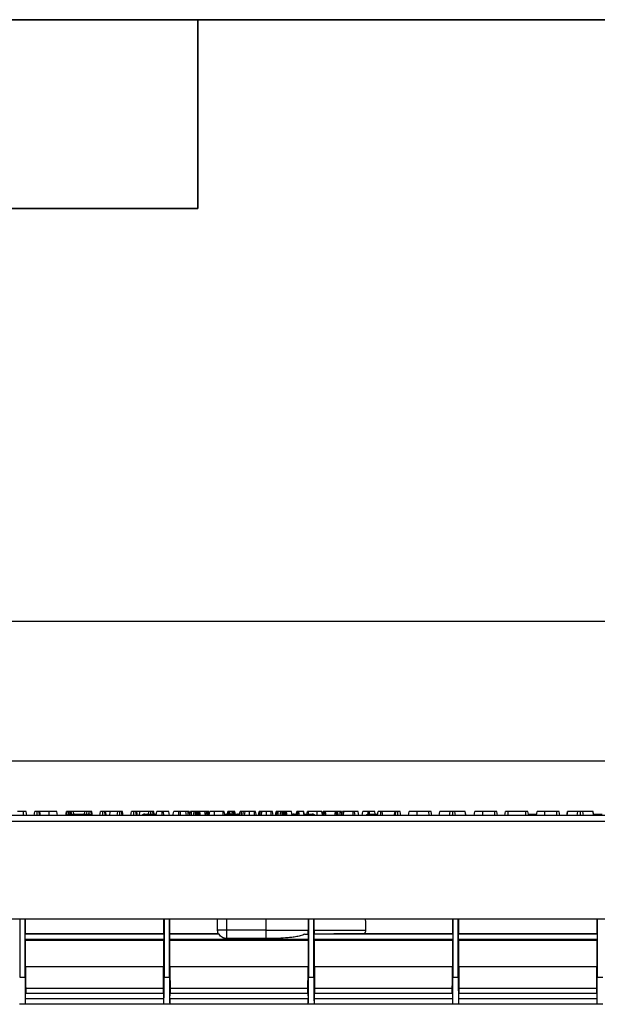
# Model space of a CAD drawing. Units: millimetres. Extents: x 40 to 2075, y 5 to 1455.
# Drawn here: x 384 to 598, y 1090 to 1455 of the extents above; entities that cross this region are included whole.
import ezdxf

# ---------------------------------------------------------------- set-up
doc = ezdxf.new("R2010")
doc.units = ezdxf.units.MM
doc.header["$LTSCALE"] = 5
doc.linetypes.add('SLD-Сплошная', pattern=[0])
doc.layers.add('FORMAT', color=7, linetype='SLD-Сплошная')
doc.styles.add('SLDTEXTSTYLE0', font='calibrii.ttf')
doc.styles.add('SLDTEXTSTYLE3', font='calibri.ttf')
doc.dimstyles.new('SLDDIMSTYLE0', dxfattribs={"dimtxt": 18.520833, "dimasz": 17.5, "dimexe": 0, "dimexo": 0.0625, "dimgap": 4.630208, "dimtad": 2, "dimrnd": 1e-09, "dimzin": 12, "dimdsep": 46, "dimtxsty": 'SLDTEXTSTYLE0', "dimsah": 1, "dimcen": 0.09, "dimadec": 0, "dimazin": 3, "dimtfac": 1, "dimtdec": 3, "dimtofl": 0, "dimtmove": 0, "dimatfit": 3, "dimfxl": 1, "dimfrac": 2, "dimtolj": 1, "dimtzin": 12, "dimarcsym": 0})

# ---------------------------------------------------------------- blocks, each defined once
blk = doc.blocks.new('_D')
at = {"layer": 'FORMAT', "transparency": 16777216}
for p, q in [((210.18, 1104.09), (210.18, 1237.01)), ((1225.18, 1141.16), (1225.18, 1237.01)), ((1225.18, 1232.01), (210.18, 1232.01))]:
    blk.add_line(p, q, dxfattribs=at)
for points in [[(210.18, 1232.01), (227.68, 1229.31), (227.68, 1234.7)], [(1225.18, 1232.01), (1207.68, 1234.7), (1207.68, 1229.31)]]:
    blk.add_solid(points, dxfattribs=at)
at = {"layer": 'FORMAT', "transparency": 16777216, "insert": (664.51, 1256.7), "char_height": 18.521, "attachment_point": 1, "style": 'SLDTEXTSTYLE3'}
blk.add_mtext('1015', dxfattribs=at)
blk = doc.blocks.new('_D_1')
at = {"layer": 'FORMAT', "transparency": 16777216}
for p, q in [((225.18, 1141.16), (225.18, 1185.37)), ((1225.18, 1141.16), (1225.18, 1185.37)), ((225.18, 1180.37), (1225.18, 1180.37))]:
    blk.add_line(p, q, dxfattribs=at)
for points in [[(225.18, 1180.37), (242.68, 1177.68), (242.68, 1183.06)], [(1225.18, 1180.37), (1207.68, 1183.06), (1207.68, 1177.68)]]:
    blk.add_solid(points, dxfattribs=at)
at = {"layer": 'FORMAT', "transparency": 16777216, "insert": (664.51, 1205.06), "char_height": 18.521, "attachment_point": 1, "style": 'SLDTEXTSTYLE3'}
blk.add_mtext('1000', dxfattribs=at)

msp = doc.modelspace()

# ---------------------------------------------------------------- linework, layer by layer
at = {"color": 7, "linetype": 'SLD-Сплошная', "lineweight": 25}
for p, q in [((385.274, 1161.614), (383.08, 1161.614)), ((385.278, 1160.114), (385.274, 1161.614)), ((386.562, 1160.114), (386.296, 1161.614)), ((389.229, 1160.114), (389.494, 1161.614)), ((390.343, 1160.114), (390.345, 1161.614)), ((391.261, 1160.114), (391.081, 1161.614)), ((391.65, 1160.114), (391.385, 1161.614)), ((394.752, 1161.614), (391.385, 1161.614)), ((394.756, 1160.114), (394.752, 1161.614)), ((397.893, 1160.114), (397.629, 1161.614)), ((400.953, 1160.114), (401.219, 1161.614)), ((401.304, 1160.114), (401.485, 1161.614)), ((402.089, 1160.521), (402.079, 1161.614)), ((402.571, 1160.614), (409.297, 1160.614)), ((402.719, 1160.614), (402.62, 1161.614)), ((403.157, 1160.614), (402.993, 1161.614)), ((403.865, 1161.614), (402.993, 1161.614)), ((403.993, 1160.614), (403.865, 1161.614)), ((408.009, 1161.614), (403.865, 1161.614)), ((407.882, 1160.614), (408.009, 1161.614)), ((408.881, 1161.614), (408.009, 1161.614)), ((408.717, 1160.614), (408.881, 1161.614)), ((409.637, 1160.566), (409.641, 1161.614)), ((410.527, 1160.114), (410.348, 1161.614)), ((410.93, 1160.114), (410.664, 1161.614)), ((413.597, 1160.114), (413.861, 1161.614)), ((414.711, 1160.114), (414.713, 1161.614)), ((415.629, 1160.114), (415.449, 1161.614)), ((416.018, 1160.114), (415.753, 1161.614)), ((417.411, 1161.614), (415.753, 1161.614)), ((417.258, 1160.114), (417.411, 1161.614)), ((420.302, 1161.614), (417.411, 1161.614)), ((420.078, 1160.114), (420.302, 1161.614)), ((420.963, 1160.114), (420.968, 1161.614)), ((421.871, 1160.114), (421.689, 1161.614)), ((422.263, 1160.114), (421.996, 1161.614)), ((425.118, 1160.114), (425.383, 1161.614)), ((426.232, 1160.114), (426.234, 1161.614)), ((427.151, 1160.114), (426.97, 1161.614)), ((427.539, 1160.114), (427.275, 1161.614)), ((428.38, 1161.614), (427.275, 1161.614)), ((428.33, 1160.114), (428.38, 1161.614)), ((431.836, 1161.614), (428.38, 1161.614)), ((430.271, 1160.614), (434.601, 1160.614)), ((431.683, 1160.614), (431.836, 1161.614)), ((432.546, 1160.614), (432.548, 1161.614)), ((433.395, 1160.614), (433.27, 1161.614)), ((433.762, 1160.614), (433.583, 1161.614)), ((434.513, 1160.114), (434.777, 1161.614)), ((436.735, 1160.114), (436.739, 1161.614)), ((437.275, 1161.614), (436.739, 1161.614)), ((437.279, 1160.114), (437.275, 1161.614)), ((439.501, 1160.114), (439.237, 1161.614)), ((440.729, 1160.114), (440.994, 1161.614)), ((442.955, 1161.614), (442.789, 1161.614)), ((442.951, 1160.114), (442.955, 1161.614)), ((443.492, 1161.614), (442.955, 1161.614)), ((443.495, 1160.114), (443.492, 1161.614)), ((445.718, 1160.114), (445.453, 1161.614)), ((446.324, 1161.614), (445.628, 1161.614)), ((446.33, 1160.114), (446.324, 1161.614)), ((446.971, 1160.451), (446.765, 1161.614)), ((446.971, 1160.451), (446.765, 1161.614)), ((446.911, 1160.114), (447.176, 1161.614)), ((447.631, 1160.114), (447.639, 1161.614)), ((448.561, 1161.614), (447.639, 1161.614)), ((448.297, 1160.114), (448.561, 1161.614)), ((449.033, 1160.114), (449.034, 1161.614)), ((449.559, 1160.114), (449.366, 1161.614)), ((449.681, 1160.628), (449.507, 1161.614)), ((449.819, 1161.614), (449.507, 1161.614)), ((449.59, 1160.114), (449.856, 1161.614)), ((449.805, 1160.114), (449.995, 1161.614)), ((450.322, 1160.114), (450.32, 1161.614)), ((450.618, 1160.114), (450.493, 1161.614)), ((450.576, 1161.614), (450.493, 1161.614)), ((450.75, 1160.114), (450.576, 1161.614)), ((450.982, 1160.114), (450.728, 1161.614)), ((452.514, 1161.614), (450.728, 1161.614)), ((452.771, 1160.114), (452.514, 1161.614)), ((452.539, 1161.614), (452.514, 1161.614)), ((452.801, 1160.114), (452.539, 1161.614)), ((452.552, 1161.614), (452.539, 1161.614)), ((453.127, 1161.614), (452.552, 1161.614)), ((452.817, 1160.114), (452.552, 1161.614)), ((452.894, 1160.114), (453.127, 1161.614)), ((453.552, 1160.114), (453.555, 1161.614)), ((453.861, 1160.114), (453.714, 1161.614)), ((453.849, 1161.614), (453.714, 1161.614)), ((454.049, 1160.114), (453.849, 1161.614)), ((454.171, 1160.472), (453.969, 1161.614)), ((454.108, 1160.114), (454.372, 1161.614)), ((456.17, 1160.114), (456.173, 1161.614)), ((459.328, 1161.614), (456.173, 1161.614)), ((459.333, 1160.114), (459.328, 1161.614)), ((460.042, 1160.114), (459.777, 1161.614)), ((459.954, 1160.614), (464.697, 1160.614)), ((460.902, 1160.614), (461.079, 1161.614)), ((461.077, 1160.614), (461.21, 1161.614)), ((461.503, 1160.614), (461.503, 1161.614)), ((461.923, 1160.614), (461.79, 1161.614)), ((462.753, 1161.614), (461.79, 1161.614)), ((462.577, 1160.614), (462.753, 1161.614)), ((463.227, 1160.614), (463.226, 1161.614)), ((463.689, 1160.614), (463.564, 1161.614)), ((463.875, 1160.614), (463.699, 1161.614)), ((465.437, 1160.386), (465.654, 1161.614)), ((466.116, 1160.114), (466.119, 1161.614)), ((466.765, 1161.614), (466.119, 1161.614)), ((466.675, 1160.114), (466.94, 1161.614)), ((467.296, 1160.114), (467.501, 1161.614)), ((469.165, 1160.114), (469.169, 1161.614)), ((470.954, 1161.614), (469.169, 1161.614)), ((470.96, 1160.114), (470.954, 1161.614)), ((471.664, 1160.114), (471.399, 1161.614)), ((471.664, 1160.114), (471.399, 1161.614)), ((472.488, 1160.114), (472.753, 1161.614)), ((472.653, 1160.114), (472.867, 1161.614)), ((472.891, 1160.114), (473.156, 1161.614)), ((473.512, 1160.114), (473.718, 1161.614)), ((475.262, 1161.614), (474.983, 1161.614)), ((475.381, 1160.114), (475.386, 1161.614)), ((477.17, 1161.614), (475.386, 1161.614)), ((477.176, 1160.114), (477.17, 1161.614)), ((477.88, 1160.114), (477.615, 1161.614)), ((477.881, 1160.114), (477.615, 1161.614)), ((478.704, 1160.114), (478.969, 1161.614)), ((478.869, 1160.114), (479.083, 1161.614)), ((479.073, 1160.114), (479.338, 1161.614)), ((479.793, 1160.114), (479.801, 1161.614)), ((480.723, 1161.614), (479.801, 1161.614)), ((480.459, 1160.114), (480.723, 1161.614)), ((481.196, 1160.114), (481.196, 1161.614)), ((481.721, 1160.114), (481.528, 1161.614)), ((481.843, 1160.628), (481.669, 1161.614)), ((481.981, 1161.614), (481.669, 1161.614)), ((481.753, 1160.114), (482.018, 1161.614)), ((481.967, 1160.114), (482.157, 1161.614)), ((482.484, 1160.114), (482.482, 1161.614)), ((482.78, 1160.114), (482.655, 1161.614)), ((482.738, 1161.614), (482.655, 1161.614)), ((482.912, 1160.114), (482.738, 1161.614)), ((483.144, 1160.114), (482.89, 1161.614)), ((484.676, 1161.614), (482.89, 1161.614)), ((484.933, 1160.114), (484.676, 1161.614)), ((484.701, 1161.614), (484.676, 1161.614)), ((484.963, 1160.114), (484.701, 1161.614)), ((484.714, 1161.614), (484.701, 1161.614)), ((484.979, 1160.114), (484.714, 1161.614)), ((485.671, 1160.614), (486.493, 1160.614)), ((486.405, 1160.114), (486.669, 1161.614)), ((486.565, 1160.114), (486.775, 1161.614)), ((487.021, 1160.114), (487.024, 1161.614)), ((487.607, 1160.114), (487.413, 1161.614)), ((489.159, 1161.614), (487.413, 1161.614)), ((489.368, 1160.114), (489.159, 1161.614)), ((489.555, 1160.114), (489.29, 1161.614)), ((489.467, 1160.614), (492.397, 1160.614)), ((490.415, 1160.614), (490.591, 1161.614)), ((491.037, 1160.614), (491.041, 1161.614)), ((494.195, 1161.614), (491.041, 1161.614)), ((494.198, 1160.114), (494.195, 1161.614)), ((496.198, 1160.472), (495.996, 1161.614)), ((496.135, 1160.114), (496.399, 1161.614)), ((496.368, 1160.114), (496.541, 1161.614)), ((496.867, 1160.114), (496.872, 1161.614)), ((497.398, 1160.114), (497.204, 1161.614)), ((497.61, 1160.114), (497.345, 1161.614)), ((500.962, 1161.614), (497.345, 1161.614)), ((500.729, 1160.114), (500.962, 1161.614)), ((501.38, 1160.114), (501.384, 1161.614)), ((501.883, 1160.114), (501.678, 1161.614)), ((502.069, 1160.114), (501.805, 1161.614)), ((502.072, 1160.114), (501.807, 1161.614)), ((502.73, 1161.614), (501.807, 1161.614)), ((502.735, 1160.114), (502.73, 1161.614)), ((503.398, 1160.451), (503.192, 1161.614)), ((503.338, 1160.114), (503.603, 1161.614)), ((503.338, 1160.114), (503.603, 1161.614)), ((504.036, 1160.114), (504.045, 1161.614)), ((507.579, 1161.614), (504.045, 1161.614)), ((507.585, 1160.114), (507.579, 1161.614)), ((508.285, 1160.114), (508.021, 1161.614)), ((509.639, 1160.114), (509.375, 1161.614)), ((510.867, 1160.114), (511.131, 1161.614)), ((513.09, 1160.575), (513.093, 1161.614)), ((513.629, 1161.614), (513.093, 1161.614)), ((513.371, 1160.614), (516.607, 1160.614)), ((513.632, 1160.614), (513.629, 1161.614)), ((515.767, 1160.614), (515.591, 1161.614)), ((516.518, 1160.114), (516.785, 1161.614)), ((516.538, 1160.114), (516.803, 1161.614)), ((517.812, 1160.114), (517.811, 1161.614)), ((518.57, 1160.114), (518.379, 1161.614)), ((523.094, 1161.614), (518.379, 1161.614)), ((522.829, 1160.114), (523.094, 1161.614)), ((523.267, 1160.114), (523.434, 1161.614)), ((524.136, 1160.114), (524.134, 1161.614)), ((525.25, 1160.114), (524.986, 1161.614)), ((528.105, 1160.114), (528.372, 1161.614)), ((528.108, 1160.114), (528.372, 1161.614)), ((531.268, 1160.114), (531.272, 1161.614)), ((535.688, 1161.614), (531.272, 1161.614)), ((535.694, 1160.114), (535.688, 1161.614)), ((536.772, 1160.114), (536.507, 1161.614)), ((539.438, 1160.114), (539.705, 1161.614)), ((539.501, 1160.114), (539.758, 1161.614)), ((539.758, 1161.614), (539.705, 1161.614)), ((543.533, 1161.614), (539.758, 1161.614)), ((543.279, 1160.114), (543.533, 1161.614)), ((544.509, 1160.114), (544.508, 1161.614)), ((545.539, 1160.114), (545.289, 1161.614)), ((549.099, 1161.614), (545.289, 1161.614)), ((549.356, 1160.114), (549.099, 1161.614)), ((549.149, 1161.614), (549.099, 1161.614)), ((549.415, 1160.114), (549.149, 1161.614)), ((552.475, 1160.114), (552.74, 1161.614)), ((555.636, 1160.114), (555.64, 1161.614)), ((560.056, 1161.614), (555.64, 1161.614)), ((560.061, 1160.114), (560.056, 1161.614)), ((561.139, 1160.114), (560.875, 1161.614)), ((563.807, 1160.114), (564.072, 1161.614)), ((565.092, 1160.114), (565.098, 1161.614)), ((571.56, 1161.614), (565.098, 1161.614)), ((571.567, 1160.114), (571.56, 1161.614)), ((572.661, 1160.114), (572.396, 1161.614)), ((572.573, 1160.614), (575.497, 1160.614)), ((575.604, 1160.611), (575.497, 1160.614)), ((575.516, 1160.114), (575.783, 1161.614)), ((575.518, 1160.114), (575.783, 1161.614)), ((578.679, 1160.114), (578.683, 1161.614)), ((583.099, 1161.614), (578.683, 1161.614)), ((583.105, 1160.114), (583.099, 1161.614)), ((584.183, 1160.114), (583.918, 1161.614)), ((586.849, 1160.114), (587.115, 1161.614)), ((586.912, 1160.114), (587.169, 1161.614)), ((587.169, 1161.614), (587.115, 1161.614)), ((590.943, 1161.614), (587.169, 1161.614)), ((590.69, 1160.114), (590.943, 1161.614)), ((591.92, 1160.114), (591.919, 1161.614)), ((592.95, 1160.114), (592.699, 1161.614)), ((596.51, 1161.614), (592.699, 1161.614)), ((596.767, 1160.114), (596.51, 1161.614)), ((596.56, 1161.614), (596.51, 1161.614)), ((596.826, 1160.114), (596.56, 1161.614)), ((596.737, 1160.614), (599.974, 1160.614)), ((1224.684, 1160.114), (225.684, 1160.114)), ((225.684, 1158.014), (1224.684, 1158.014)), ((1224.684, 1121.614), (225.684, 1121.614)), ((383.872, 1121.614), (383.872, 1100.114)), ((385.872, 1100.114), (385.872, 1121.614)), ((386.044, 1116.284), (386.043, 1121.614)), ((437.263, 1121.614), (437.262, 1116.284)), ((437.434, 1121.614), (437.434, 1100.114)), ((439.434, 1100.114), (439.434, 1121.614)), ((439.606, 1116.284), (439.606, 1121.614)), ((457.184, 1117.614), (457.184, 1121.614)), ((490.91, 1121.614), (490.91, 1117.614)), ((490.997, 1121.614), (490.997, 1100.114)), ((492.997, 1100.114), (492.997, 1121.614)), ((493.089, 1117.614), (493.089, 1121.614)), ((544.388, 1121.614), (544.387, 1116.284)), ((544.559, 1121.614), (544.559, 1100.114)), ((546.559, 1100.114), (546.559, 1121.614)), ((546.731, 1116.284), (546.731, 1121.614)), ((597.95, 1121.614), (597.95, 1116.284)), ((598.122, 1121.614), (598.122, 1100.114)), ((457.184, 1117.327), (457.184, 1117.614)), ((475.184, 1117.614), (460.684, 1117.614)), ((475.184, 1117.614), (475.184, 1114.452)), ((475.184, 1117.614), (490.91, 1117.614)), ((493.089, 1117.614), (512.237, 1117.614)), ((385.959, 1116.114), (386.044, 1116.284)), ((385.959, 1114.114), (385.959, 1116.114)), ((437.347, 1116.114), (385.959, 1116.114)), ((386.044, 1113.944), (385.959, 1114.114)), ((437.347, 1114.114), (385.959, 1114.114)), ((437.262, 1116.284), (386.044, 1116.284)), ((386.045, 1104.045), (386.044, 1113.944)), ((386.044, 1113.944), (437.262, 1113.944)), ((437.262, 1113.944), (437.261, 1104.045)), ((437.262, 1116.284), (437.347, 1116.114)), ((437.347, 1114.114), (437.262, 1113.944)), ((437.347, 1116.114), (437.347, 1114.114)), ((439.521, 1116.114), (439.606, 1116.284)), ((439.521, 1114.114), (439.521, 1116.114)), ((457.9, 1116.114), (439.521, 1116.114)), ((439.606, 1113.944), (439.521, 1114.114)), ((490.909, 1114.114), (439.521, 1114.114)), ((457.343, 1116.284), (439.606, 1116.284)), ((439.607, 1104.045), (439.606, 1113.944)), ((439.606, 1113.944), (490.824, 1113.944)), ((475.184, 1114.452), (460.684, 1114.452)), ((489.695, 1116.114), (490.909, 1116.114)), ((490.909, 1114.114), (490.824, 1113.944)), ((490.824, 1113.944), (490.824, 1104.045)), ((490.907, 1116.119), (490.909, 1116.114)), ((490.909, 1116.114), (490.909, 1114.114)), ((493.084, 1116.114), (493.092, 1116.13)), ((493.084, 1114.114), (493.084, 1116.114)), ((544.472, 1116.114), (493.084, 1116.114)), ((493.169, 1113.944), (493.084, 1114.114)), ((544.472, 1114.114), (493.084, 1114.114)), ((493.17, 1104.045), (493.169, 1113.944)), ((493.169, 1113.944), (544.387, 1113.944)), ((544.387, 1116.284), (511.795, 1116.284)), ((544.387, 1113.944), (544.386, 1104.045)), ((544.387, 1116.284), (544.472, 1116.114)), ((544.472, 1114.114), (544.387, 1113.944)), ((544.472, 1116.114), (544.472, 1114.114)), ((546.646, 1116.114), (546.731, 1116.284)), ((546.646, 1114.114), (546.646, 1116.114)), ((598.034, 1116.114), (546.646, 1116.114)), ((546.731, 1113.944), (546.646, 1114.114)), ((598.034, 1114.114), (546.646, 1114.114)), ((597.95, 1116.284), (546.731, 1116.284)), ((546.732, 1104.045), (546.731, 1113.944)), ((546.731, 1113.944), (597.949, 1113.944)), ((598.034, 1114.114), (597.949, 1113.944)), ((597.949, 1113.944), (597.949, 1104.045)), ((597.95, 1116.284), (598.034, 1116.114)), ((598.034, 1116.114), (598.034, 1114.114)), ((437.261, 1104.045), (386.045, 1104.045)), ((490.824, 1104.045), (439.607, 1104.045)), ((544.386, 1104.045), (493.17, 1104.045)), ((597.949, 1104.045), (546.732, 1104.045)), ((383.872, 1100.114), (385.872, 1100.114)), ((437.434, 1100.114), (439.434, 1100.114)), ((490.997, 1100.114), (492.997, 1100.114)), ((544.559, 1100.114), (546.559, 1100.114)), ((598.122, 1100.114), (600.122, 1100.114)), ((386.114, 1096.114), (386.098, 1094.193)), ((386.114, 1096.114), (437.191, 1096.114)), ((437.208, 1094.193), (437.191, 1096.114)), ((439.677, 1096.114), (439.66, 1094.193)), ((439.677, 1096.114), (490.754, 1096.114)), ((490.771, 1094.193), (490.754, 1096.114)), ((493.239, 1096.114), (493.223, 1094.193)), ((493.239, 1096.114), (544.316, 1096.114)), ((544.333, 1094.193), (544.316, 1096.114)), ((546.802, 1096.114), (546.785, 1094.193)), ((546.802, 1096.114), (597.879, 1096.114)), ((597.896, 1094.193), (597.879, 1096.114)), ((385.959, 1092.114), (385.959, 1090.114)), ((437.347, 1092.114), (385.959, 1092.114)), ((386.055, 1092.114), (386.073, 1094.193)), ((386.073, 1094.193), (437.233, 1094.193)), ((437.233, 1094.193), (437.251, 1092.114)), ((437.347, 1090.114), (437.347, 1092.114)), ((439.521, 1092.114), (439.521, 1090.114)), ((490.909, 1092.114), (439.521, 1092.114)), ((439.617, 1092.114), (439.636, 1094.193)), ((439.636, 1094.193), (490.795, 1094.193)), ((490.795, 1094.193), (490.813, 1092.114)), ((490.909, 1090.114), (490.909, 1092.114)), ((493.084, 1092.114), (493.084, 1090.114)), ((544.472, 1092.114), (493.084, 1092.114)), ((493.18, 1092.114), (493.198, 1094.193)), ((493.198, 1094.193), (544.358, 1094.193)), ((544.358, 1094.193), (544.376, 1092.114)), ((544.472, 1090.114), (544.472, 1092.114)), ((546.646, 1092.114), (546.646, 1090.114)), ((598.034, 1092.114), (546.646, 1092.114)), ((546.742, 1092.114), (546.761, 1094.193)), ((546.761, 1094.193), (597.92, 1094.193)), ((597.92, 1094.193), (597.938, 1092.114)), ((598.034, 1090.114), (598.034, 1092.114)), ((385.959, 1090.114), (383.784, 1090.114)), ((437.347, 1090.114), (385.959, 1090.114)), ((439.521, 1090.114), (437.347, 1090.114)), ((490.909, 1090.114), (439.521, 1090.114)), ((493.084, 1090.114), (490.909, 1090.114)), ((544.472, 1090.114), (493.084, 1090.114)), ((546.646, 1090.114), (544.472, 1090.114)), ((598.034, 1090.114), (546.646, 1090.114)), ((600.209, 1090.114), (598.034, 1090.114))]:
    msp.add_line(p, q, dxfattribs=at)
at = {"color": 8, "linetype": 'SLD-Сплошная', "lineweight": 25}
for p, q in [((402.571, 1160.114), (402.571, 1160.614)), ((409.297, 1160.114), (409.297, 1160.614)), ((430.271, 1160.114), (430.271, 1160.614)), ((464.697, 1160.114), (464.697, 1160.614)), ((485.671, 1160.114), (485.671, 1160.614)), ((492.397, 1160.114), (492.397, 1160.614)), ((513.371, 1160.114), (513.371, 1160.614)), ((575.497, 1160.114), (575.497, 1160.614)), ((460.684, 1117.614), (460.684, 1121.614)), ((475.184, 1121.614), (475.184, 1117.614)), ((457.278, 1116.826), (457.51, 1116.14))]:
    msp.add_line(p, q, dxfattribs=at)
at = {"color": 7, "linetype": 'SLD-Сплошная', "lineweight": 25}
for centre, start, end in [((402.571, 1159.114), 90, 138.18969), ((409.297, 1159.114), 41.81031, 90), ((430.271, 1159.114), 90, 138.18969), ((464.697, 1159.114), 41.81031, 90), ((485.671, 1159.114), 90, 120.16955), ((492.397, 1159.114), 41.81031, 90), ((513.371, 1159.114), 90, 138.18969)]:
    msp.add_arc(centre, 1.5, start, end, dxfattribs=at)
for centre, major_axis, ratio, start_param, end_param in [((475.184, -4932.097), (0, 7390.968), 0.0087269, 5.6712322, 5.672175), ((460.684, 1116.632), (3.5, 0), 0.3334688, 3.4440479, 3.5767104), ((386.114, 1104.114), (0, 8), 0.0087269, 1.579523, 3.1415927), ((437.191, 1104.114), (0, 8), 0.0087269, 3.1415927, 4.7036623), ((439.677, 1104.114), (0, 8), 0.0087269, 1.579523, 3.1415927), ((490.754, 1104.114), (0, 8), 0.0087269, 3.1415927, 4.7036623), ((493.239, 1104.114), (0, 8), 0.0087269, 1.579523, 3.1415927), ((544.316, 1104.114), (0, 8), 0.0087269, 3.1415927, 4.7036623), ((546.802, 1104.114), (0, 8), 0.0087269, 1.579523, 3.1415927), ((597.879, 1104.114), (0, 8), 0.0087269, 3.1415927, 4.7036623), ((385.959, 1100.114), (0, 10), 0.0087269, 1.5707963, 3.1415927), ((437.347, 1100.114), (0, 10), 0.0087269, 3.1415927, 4.712389), ((439.521, 1100.114), (0, 10), 0.0087269, 1.5707963, 3.1415927), ((490.909, 1100.114), (0, 10), 0.0087269, 3.1415927, 4.712389), ((493.084, 1100.114), (0, 10), 0.0087269, 1.5707963, 3.1415927), ((544.472, 1100.114), (0, 10), 0.0087269, 3.1415927, 4.712389), ((546.646, 1100.114), (0, 10), 0.0087269, 1.5707963, 3.1415927), ((598.034, 1100.114), (0, 10), 0.0087269, 3.1415927, 4.712389)]:
    msp.add_ellipse(centre, major_axis=major_axis, ratio=ratio, start_param=start_param, end_param=end_param, dxfattribs=at)
for points, knots in [([(386.296, 1161.614), (386.265, 1161.614), (386.213, 1161.614), (386.025, 1161.614), (385.785, 1161.614), (385.528, 1161.614), (385.348, 1161.614), (385.274, 1161.614)], [0, 0, 0, 0, 0.2966489, 0.4979584, 0.6532637, 0.8559867, 1, 1, 1, 1]), ([(390.345, 1161.614), (390.216, 1161.614), (389.993, 1161.614), (389.739, 1161.614), (389.569, 1161.614), (389.5, 1161.614), (389.495, 1161.614), (389.494, 1161.614)], [0, 0, 0, 0, 0.2788354, 0.4827129, 0.6474322, 0.8722015, 1, 1, 1, 1]), ([(391.081, 1161.614), (391.028, 1161.614), (390.897, 1161.614), (390.638, 1161.614), (390.443, 1161.614), (390.345, 1161.614)], [0, 0, 0, 0, 0.2513587, 0.6230417, 1, 1, 1, 1]), ([(391.385, 1161.614), (391.381, 1161.614), (391.371, 1161.614), (391.264, 1161.614), (391.142, 1161.614), (391.081, 1161.614)], [0, 0, 0, 0, 0.24992957, 0.62292895, 1, 1, 1, 1]), ([(397.629, 1161.614), (397.596, 1161.614), (397.53, 1161.614), (396.973, 1161.614), (396.224, 1161.614), (395.42, 1161.614), (394.929, 1161.614), (394.752, 1161.614)], [0, 0, 0, 0, 0.2267273, 0.4550211, 0.6786606, 0.8839892, 1, 1, 1, 1]), ([(401.485, 1161.614), (401.413, 1161.614), (401.267, 1161.614), (401.227, 1161.614), (401.22, 1161.614), (401.219, 1161.614)], [0, 0, 0, 0, 0.45495296, 0.91378294, 1, 1, 1, 1]), ([(402.079, 1161.614), (401.977, 1161.614), (401.77, 1161.614), (401.583, 1161.614), (401.496, 1161.614), (401.485, 1161.614)], [0, 0, 0, 0, 0.4635564, 0.9320569, 1, 1, 1, 1]), ([(402.62, 1161.614), (402.536, 1161.614), (402.407, 1161.614), (402.222, 1161.614), (402.127, 1161.614), (402.079, 1161.614)], [0, 0, 0, 0, 0.4889098, 0.7441042, 1, 1, 1, 1]), ([(402.993, 1161.614), (402.946, 1161.614), (402.874, 1161.614), (402.733, 1161.614), (402.658, 1161.614), (402.62, 1161.614)], [0, 0, 0, 0, 0.482549, 0.7406725, 1, 1, 1, 1]), ([(409.641, 1161.614), (409.549, 1161.614), (409.389, 1161.614), (409.176, 1161.614), (409.007, 1161.614), (408.929, 1161.614), (408.881, 1161.614)], [0, 0, 0, 0, 0.2731501, 0.4718863, 0.6723286, 1, 1, 1, 1]), ([(410.348, 1161.614), (410.25, 1161.614), (410.053, 1161.614), (409.792, 1161.614), (409.657, 1161.614), (409.641, 1161.614)], [0, 0, 0, 0, 0.4665119, 0.9351624, 1, 1, 1, 1]), ([(410.664, 1161.614), (410.65, 1161.614), (410.618, 1161.614), (410.464, 1161.614), (410.365, 1161.614), (410.348, 1161.614)], [0, 0, 0, 0, 0.3969978, 0.8959354, 1, 1, 1, 1]), ([(414.713, 1161.614), (414.584, 1161.614), (414.361, 1161.614), (414.107, 1161.614), (413.936, 1161.614), (413.868, 1161.614), (413.863, 1161.614), (413.861, 1161.614)], [0, 0, 0, 0, 0.2788354, 0.4827129, 0.6474322, 0.8722015, 1, 1, 1, 1]), ([(415.449, 1161.614), (415.396, 1161.614), (415.265, 1161.614), (415.005, 1161.614), (414.811, 1161.614), (414.713, 1161.614)], [0, 0, 0, 0, 0.2513587, 0.6230417, 1, 1, 1, 1]), ([(415.753, 1161.614), (415.749, 1161.614), (415.739, 1161.614), (415.631, 1161.614), (415.51, 1161.614), (415.449, 1161.614)], [0, 0, 0, 0, 0.2499296, 0.622929, 1, 1, 1, 1]), ([(420.968, 1161.614), (420.873, 1161.614), (420.708, 1161.614), (420.468, 1161.614), (420.365, 1161.614), (420.302, 1161.614)], [0, 0, 0, 0, 0.341747, 0.5985843, 1, 1, 1, 1]), ([(421.689, 1161.614), (421.627, 1161.614), (421.481, 1161.614), (421.225, 1161.614), (421.043, 1161.614), (420.968, 1161.614)], [0, 0, 0, 0, 0.3020107, 0.7092153, 1, 1, 1, 1]), ([(421.996, 1161.614), (421.984, 1161.614), (421.96, 1161.614), (421.837, 1161.614), (421.739, 1161.614), (421.689, 1161.614)], [0, 0, 0, 0, 0.3528279, 0.6716341, 1, 1, 1, 1]), ([(426.234, 1161.614), (426.121, 1161.614), (425.894, 1161.614), (425.628, 1161.614), (425.45, 1161.614), (425.388, 1161.614), (425.384, 1161.614), (425.383, 1161.614)], [0, 0, 0, 0, 0.2456677, 0.4941099, 0.6614935, 0.8886952, 1, 1, 1, 1]), ([(426.97, 1161.614), (426.898, 1161.614), (426.723, 1161.614), (426.455, 1161.614), (426.283, 1161.614), (426.234, 1161.614)], [0, 0, 0, 0, 0.336102, 0.8115658, 1, 1, 1, 1]), ([(427.275, 1161.614), (427.265, 1161.614), (427.242, 1161.614), (427.101, 1161.614), (426.997, 1161.614), (426.97, 1161.614)], [0, 0, 0, 0, 0.3726981, 0.8355057, 1, 1, 1, 1]), ([(432.548, 1161.614), (432.462, 1161.614), (432.288, 1161.614), (432.033, 1161.614), (431.91, 1161.614), (431.836, 1161.614)], [0, 0, 0, 0, 0.2852816, 0.5736737, 1, 1, 1, 1]), ([(433.27, 1161.614), (433.198, 1161.614), (433.056, 1161.614), (432.791, 1161.614), (432.623, 1161.614), (432.548, 1161.614)], [0, 0, 0, 0, 0.3563722, 0.7152762, 1, 1, 1, 1]), ([(433.583, 1161.614), (433.573, 1161.614), (433.554, 1161.614), (433.429, 1161.614), (433.323, 1161.614), (433.27, 1161.614)], [0, 0, 0, 0, 0.326511, 0.6552938, 1, 1, 1, 1]), ([(436.739, 1161.614), (436.525, 1161.614), (436.096, 1161.614), (435.495, 1161.614), (435.019, 1161.614), (434.798, 1161.614), (434.783, 1161.614), (434.777, 1161.614)], [0, 0, 0, 0, 0.19546982, 0.39211967, 0.63815362, 0.87591903, 1, 1, 1, 1]), ([(439.237, 1161.614), (439.202, 1161.614), (439.137, 1161.614), (438.657, 1161.614), (438.099, 1161.614), (437.613, 1161.614), (437.337, 1161.614), (437.275, 1161.614)], [0, 0, 0, 0, 0.2904262, 0.5486541, 0.7450601, 0.9427612, 1, 1, 1, 1]), ([(442.955, 1161.614), (442.741, 1161.614), (442.312, 1161.614), (441.712, 1161.614), (441.235, 1161.614), (441.014, 1161.614), (440.999, 1161.614), (440.994, 1161.614)], [0, 0, 0, 0, 0.1954698, 0.3921197, 0.6381536, 0.875919, 1, 1, 1, 1]), ([(445.453, 1161.614), (445.419, 1161.614), (445.353, 1161.614), (444.874, 1161.614), (444.315, 1161.614), (443.83, 1161.614), (443.554, 1161.614), (443.492, 1161.614)], [0, 0, 0, 0, 0.2904262, 0.5486541, 0.7450601, 0.9427612, 1, 1, 1, 1]), ([(446.765, 1161.614), (446.752, 1161.614), (446.733, 1161.614), (446.637, 1161.614), (446.541, 1161.614), (446.434, 1161.614), (446.36, 1161.614), (446.324, 1161.614)], [0, 0, 0, 0, 0.3742711, 0.5653383, 0.7132847, 0.8603478, 1, 1, 1, 1]), ([(447.639, 1161.614), (447.588, 1161.614), (447.487, 1161.614), (447.341, 1161.614), (447.227, 1161.614), (447.181, 1161.614), (447.177, 1161.614), (447.176, 1161.614)], [0, 0, 0, 0, 0.1921842, 0.3856092, 0.6560021, 0.9165688, 1, 1, 1, 1]), ([(449.034, 1161.614), (448.975, 1161.614), (448.856, 1161.614), (448.712, 1161.614), (448.614, 1161.614), (448.566, 1161.614), (448.563, 1161.614), (448.561, 1161.614)], [0, 0, 0, 0, 0.2283817, 0.4583963, 0.638174, 0.8175411, 1, 1, 1, 1]), ([(449.366, 1161.614), (449.321, 1161.614), (449.23, 1161.614), (449.105, 1161.614), (449.041, 1161.614), (449.034, 1161.614)], [0, 0, 0, 0, 0.4685204, 0.9440344, 1, 1, 1, 1]), ([(449.507, 1161.614), (449.501, 1161.614), (449.491, 1161.614), (449.43, 1161.614), (449.387, 1161.614), (449.366, 1161.614)], [0, 0, 0, 0, 0.47117121, 0.7320991, 1, 1, 1, 1]), ([(449.995, 1161.614), (449.956, 1161.614), (449.878, 1161.614), (449.859, 1161.614), (449.856, 1161.614), (449.856, 1161.614)], [0, 0, 0, 0, 0.4600088, 0.9261533, 1, 1, 1, 1]), ([(450.32, 1161.614), (450.264, 1161.614), (450.15, 1161.614), (450.048, 1161.614), (450.002, 1161.614), (449.995, 1161.614)], [0, 0, 0, 0, 0.4586448, 0.9234288, 1, 1, 1, 1]), ([(450.493, 1161.614), (450.467, 1161.614), (450.426, 1161.614), (450.366, 1161.614), (450.336, 1161.614), (450.32, 1161.614)], [0, 0, 0, 0, 0.4878539, 0.7423275, 1, 1, 1, 1]), ([(450.728, 1161.614), (450.712, 1161.614), (450.687, 1161.614), (450.628, 1161.614), (450.593, 1161.614), (450.576, 1161.614)], [0, 0, 0, 0, 0.4869682, 0.7417577, 1, 1, 1, 1]), ([(453.555, 1161.614), (453.502, 1161.614), (453.394, 1161.614), (453.245, 1161.614), (453.171, 1161.614), (453.132, 1161.614), (453.127, 1161.614)], [0, 0, 0, 0, 0.2881867, 0.5807046, 0.9475218, 1, 1, 1, 1]), ([(453.714, 1161.614), (453.697, 1161.614), (453.658, 1161.614), (453.602, 1161.614), (453.566, 1161.614), (453.555, 1161.614)], [0, 0, 0, 0, 0.3348097, 0.8113159, 1, 1, 1, 1]), ([(453.969, 1161.614), (453.965, 1161.614), (453.958, 1161.614), (453.91, 1161.614), (453.87, 1161.614), (453.849, 1161.614)], [0, 0, 0, 0, 0.4793309, 0.7349452, 1, 1, 1, 1]), ([(456.173, 1161.614), (455.981, 1161.614), (455.595, 1161.614), (455.048, 1161.614), (454.608, 1161.614), (454.395, 1161.614), (454.378, 1161.614), (454.372, 1161.614)], [0, 0, 0, 0, 0.1919211, 0.3853623, 0.6278199, 0.8698244, 1, 1, 1, 1]), ([(459.777, 1161.614), (459.774, 1161.614), (459.768, 1161.614), (459.697, 1161.614), (459.619, 1161.614), (459.504, 1161.614), (459.403, 1161.614), (459.337, 1161.614), (459.328, 1161.614)], [0, 0, 0, 0, 0.3072725, 0.4713427, 0.6077998, 0.7440508, 0.9636576, 1, 1, 1, 1]), ([(461.21, 1161.614), (461.175, 1161.614), (461.121, 1161.614), (461.084, 1161.614), (461.08, 1161.614), (461.079, 1161.614)], [0, 0, 0, 0, 0.4719557, 0.7310788, 1, 1, 1, 1]), ([(461.503, 1161.614), (461.465, 1161.614), (461.373, 1161.614), (461.277, 1161.614), (461.224, 1161.614), (461.21, 1161.614)], [0, 0, 0, 0, 0.3336701, 0.8214848, 1, 1, 1, 1]), ([(461.79, 1161.614), (461.754, 1161.614), (461.691, 1161.614), (461.586, 1161.614), (461.525, 1161.614), (461.503, 1161.614)], [0, 0, 0, 0, 0.4579365, 0.79905587, 1, 1, 1, 1]), ([(463.226, 1161.614), (463.161, 1161.614), (463.044, 1161.614), (462.896, 1161.614), (462.795, 1161.614), (462.757, 1161.614), (462.754, 1161.614), (462.753, 1161.614)], [0, 0, 0, 0, 0.2505871, 0.4529129, 0.6563012, 0.873858, 1, 1, 1, 1]), ([(463.564, 1161.614), (463.518, 1161.614), (463.425, 1161.614), (463.299, 1161.614), (463.234, 1161.614), (463.226, 1161.614)], [0, 0, 0, 0, 0.4651704, 0.93331979, 1, 1, 1, 1]), ([(463.699, 1161.614), (463.695, 1161.614), (463.688, 1161.614), (463.633, 1161.614), (463.587, 1161.614), (463.564, 1161.614)], [0, 0, 0, 0, 0.46892543, 0.72781728, 1, 1, 1, 1]), ([(466.119, 1161.614), (466.057, 1161.614), (465.951, 1161.614), (465.818, 1161.614), (465.73, 1161.614), (465.673, 1161.614), (465.655, 1161.614), (465.654, 1161.614), (465.654, 1161.614)], [0, 0, 0, 0, 0.2520941, 0.4312979, 0.5821027, 0.7330729, 0.9462305, 1, 1, 1, 1]), ([(467.501, 1161.614), (467.393, 1161.614), (467.13, 1161.614), (466.963, 1161.614), (466.946, 1161.614), (466.94, 1161.614)], [0, 0, 0, 0, 0.3118538, 0.7580954, 1, 1, 1, 1]), ([(469.169, 1161.614), (469.012, 1161.614), (468.63, 1161.614), (468.014, 1161.614), (467.677, 1161.614), (467.501, 1161.614)], [0, 0, 0, 0, 0.2496293, 0.6074121, 1, 1, 1, 1]), ([(471.399, 1161.614), (471.386, 1161.614), (471.365, 1161.614), (471.252, 1161.614), (471.14, 1161.614), (471.036, 1161.614), (470.973, 1161.614), (470.954, 1161.614)], [0, 0, 0, 0, 0.3697243, 0.5909769, 0.7566879, 0.9232455, 1, 1, 1, 1]), ([(472.867, 1161.614), (472.839, 1161.614), (472.792, 1161.614), (472.761, 1161.614), (472.756, 1161.614), (472.753, 1161.614)], [0, 0, 0, 0, 0.4234222, 0.7081704, 1, 1, 1, 1]), ([(473.156, 1161.614), (473.128, 1161.614), (473.056, 1161.614), (472.954, 1161.614), (472.895, 1161.614), (472.867, 1161.614)], [0, 0, 0, 0, 0.2562863, 0.6470566, 1, 1, 1, 1]), ([(473.718, 1161.614), (473.609, 1161.614), (473.346, 1161.614), (473.179, 1161.614), (473.162, 1161.614), (473.156, 1161.614)], [0, 0, 0, 0, 0.3118538, 0.7580954, 1, 1, 1, 1]), ([(475.386, 1161.614), (475.228, 1161.614), (474.846, 1161.614), (474.23, 1161.614), (473.894, 1161.614), (473.718, 1161.614)], [0, 0, 0, 0, 0.2496293, 0.6074121, 1, 1, 1, 1]), ([(477.615, 1161.614), (477.602, 1161.614), (477.581, 1161.614), (477.468, 1161.614), (477.356, 1161.614), (477.252, 1161.614), (477.19, 1161.614), (477.17, 1161.614)], [0, 0, 0, 0, 0.3697243, 0.5909769, 0.7566879, 0.9232455, 1, 1, 1, 1]), ([(479.083, 1161.614), (479.055, 1161.614), (479.008, 1161.614), (478.978, 1161.614), (478.972, 1161.614), (478.969, 1161.614)], [0, 0, 0, 0, 0.4234222, 0.7081704, 1, 1, 1, 1]), ([(479.338, 1161.614), (479.321, 1161.614), (479.262, 1161.614), (479.17, 1161.614), (479.111, 1161.614), (479.083, 1161.614)], [0, 0, 0, 0, 0.1707407, 0.6064593, 1, 1, 1, 1]), ([(479.801, 1161.614), (479.75, 1161.614), (479.649, 1161.614), (479.503, 1161.614), (479.389, 1161.614), (479.343, 1161.614), (479.339, 1161.614), (479.338, 1161.614)], [0, 0, 0, 0, 0.1921842, 0.3856092, 0.6560021, 0.9165688, 1, 1, 1, 1]), ([(481.196, 1161.614), (481.137, 1161.614), (481.018, 1161.614), (480.874, 1161.614), (480.776, 1161.614), (480.729, 1161.614), (480.725, 1161.614), (480.723, 1161.614)], [0, 0, 0, 0, 0.2283817, 0.4583963, 0.638174, 0.8175411, 1, 1, 1, 1]), ([(481.528, 1161.614), (481.483, 1161.614), (481.392, 1161.614), (481.267, 1161.614), (481.203, 1161.614), (481.196, 1161.614)], [0, 0, 0, 0, 0.4685204, 0.9440344, 1, 1, 1, 1]), ([(481.669, 1161.614), (481.663, 1161.614), (481.653, 1161.614), (481.592, 1161.614), (481.549, 1161.614), (481.528, 1161.614)], [0, 0, 0, 0, 0.4711712, 0.7320991, 1, 1, 1, 1]), ([(482.157, 1161.614), (482.118, 1161.614), (482.04, 1161.614), (482.021, 1161.614), (482.018, 1161.614), (482.018, 1161.614)], [0, 0, 0, 0, 0.4600088, 0.9261533, 1, 1, 1, 1]), ([(482.482, 1161.614), (482.426, 1161.614), (482.313, 1161.614), (482.21, 1161.614), (482.164, 1161.614), (482.157, 1161.614)], [0, 0, 0, 0, 0.4586448, 0.9234288, 1, 1, 1, 1]), ([(482.655, 1161.614), (482.629, 1161.614), (482.588, 1161.614), (482.528, 1161.614), (482.498, 1161.614), (482.482, 1161.614)], [0, 0, 0, 0, 0.4878539, 0.7423275, 1, 1, 1, 1]), ([(482.89, 1161.614), (482.874, 1161.614), (482.85, 1161.614), (482.79, 1161.614), (482.755, 1161.614), (482.738, 1161.614)], [0, 0, 0, 0, 0.4869682, 0.7417577, 1, 1, 1, 1]), ([(486.775, 1161.614), (486.743, 1161.614), (486.693, 1161.614), (486.673, 1161.614), (486.671, 1161.614), (486.669, 1161.614)], [0, 0, 0, 0, 0.47721637, 0.7367751, 1, 1, 1, 1]), ([(487.024, 1161.614), (486.997, 1161.614), (486.926, 1161.614), (486.846, 1161.614), (486.795, 1161.614), (486.775, 1161.614)], [0, 0, 0, 0, 0.2723581, 0.7193498, 1, 1, 1, 1]), ([(487.413, 1161.614), (487.362, 1161.614), (487.284, 1161.614), (487.149, 1161.614), (487.067, 1161.614), (487.024, 1161.614)], [0, 0, 0, 0, 0.46767417, 0.72088802, 1, 1, 1, 1]), ([(489.29, 1161.614), (489.282, 1161.614), (489.271, 1161.614), (489.213, 1161.614), (489.177, 1161.614), (489.159, 1161.614)], [0, 0, 0, 0, 0.47994218, 0.73739396, 1, 1, 1, 1]), ([(491.041, 1161.614), (490.96, 1161.614), (490.841, 1161.614), (490.709, 1161.614), (490.636, 1161.614), (490.594, 1161.614), (490.592, 1161.614), (490.591, 1161.614)], [0, 0, 0, 0, 0.309257, 0.4573559, 0.6053144, 0.8205994, 1, 1, 1, 1]), ([(495.996, 1161.614), (495.968, 1161.614), (495.914, 1161.614), (495.464, 1161.614), (494.884, 1161.614), (494.42, 1161.614), (494.195, 1161.614)], [0, 0, 0, 0, 0.2840016, 0.5374804, 0.7752717, 1, 1, 1, 1]), ([(496.541, 1161.614), (496.514, 1161.614), (496.452, 1161.614), (496.405, 1161.614), (496.401, 1161.614), (496.399, 1161.614)], [0, 0, 0, 0, 0.2835795, 0.6557529, 1, 1, 1, 1]), ([(496.872, 1161.614), (496.815, 1161.614), (496.726, 1161.614), (496.618, 1161.614), (496.567, 1161.614), (496.541, 1161.614)], [0, 0, 0, 0, 0.4772987, 0.7354388, 1, 1, 1, 1]), ([(497.204, 1161.614), (497.158, 1161.614), (497.067, 1161.614), (496.943, 1161.614), (496.879, 1161.614), (496.872, 1161.614)], [0, 0, 0, 0, 0.4677938, 0.9399643, 1, 1, 1, 1]), ([(497.345, 1161.614), (497.339, 1161.614), (497.329, 1161.614), (497.268, 1161.614), (497.225, 1161.614), (497.204, 1161.614)], [0, 0, 0, 0, 0.4711712, 0.7320991, 1, 1, 1, 1]), ([(501.384, 1161.614), (501.333, 1161.614), (501.23, 1161.614), (501.087, 1161.614), (501.011, 1161.614), (500.969, 1161.614), (500.962, 1161.614)], [0, 0, 0, 0, 0.2734012, 0.5508195, 0.920325, 1, 1, 1, 1]), ([(501.678, 1161.614), (501.649, 1161.614), (501.592, 1161.614), (501.484, 1161.614), (501.413, 1161.614), (501.384, 1161.614)], [0, 0, 0, 0, 0.3710259, 0.745718, 1, 1, 1, 1]), ([(501.805, 1161.614), (501.801, 1161.614), (501.796, 1161.614), (501.747, 1161.614), (501.701, 1161.614), (501.678, 1161.614)], [0, 0, 0, 0, 0.4743985, 0.7299668, 1, 1, 1, 1]), ([(503.192, 1161.614), (503.177, 1161.614), (503.154, 1161.614), (503.051, 1161.614), (502.948, 1161.614), (502.84, 1161.614), (502.765, 1161.614), (502.73, 1161.614)], [0, 0, 0, 0, 0.3729238, 0.5681652, 0.7178653, 0.8665032, 1, 1, 1, 1]), ([(504.045, 1161.614), (503.998, 1161.614), (503.903, 1161.614), (503.763, 1161.614), (503.651, 1161.614), (503.609, 1161.614), (503.605, 1161.614), (503.603, 1161.614)], [0, 0, 0, 0, 0.1828373, 0.3673041, 0.6475071, 0.9145264, 1, 1, 1, 1]), ([(508.021, 1161.614), (508.018, 1161.614), (508.012, 1161.614), (507.954, 1161.614), (507.875, 1161.614), (507.763, 1161.614), (507.66, 1161.614), (507.594, 1161.614), (507.579, 1161.614)], [0, 0, 0, 0, 0.2718541, 0.4518238, 0.5948291, 0.7377563, 0.9437604, 1, 1, 1, 1]), ([(509.375, 1161.614), (509.344, 1161.614), (509.286, 1161.614), (508.798, 1161.614), (508.431, 1161.614), (508.228, 1161.614), (508.228, 1161.614)], [0, 0, 0, 0, 0.3877358, 0.7372732, 0.9996463, 1, 1, 1, 1]), ([(513.093, 1161.614), (512.882, 1161.614), (512.459, 1161.614), (511.869, 1161.614), (511.394, 1161.614), (511.157, 1161.614), (511.139, 1161.614), (511.131, 1161.614)], [0, 0, 0, 0, 0.1921223, 0.3855559, 0.6238001, 0.856572, 1, 1, 1, 1]), ([(515.591, 1161.614), (515.559, 1161.614), (515.499, 1161.614), (515.024, 1161.614), (514.464, 1161.614), (513.977, 1161.614), (513.697, 1161.614), (513.629, 1161.614)], [0, 0, 0, 0, 0.28766875, 0.54699744, 0.74165713, 0.93756699, 1, 1, 1, 1]), ([(517.811, 1161.614), (517.686, 1161.614), (517.434, 1161.614), (517.103, 1161.614), (516.858, 1161.614), (516.82, 1161.614), (516.803, 1161.614)], [0, 0, 0, 0, 0.2507321, 0.5047862, 0.7899211, 1, 1, 1, 1]), ([(518.379, 1161.614), (518.303, 1161.614), (518.15, 1161.614), (517.936, 1161.614), (517.824, 1161.614), (517.811, 1161.614)], [0, 0, 0, 0, 0.466341, 0.938642, 1, 1, 1, 1]), ([(523.434, 1161.614), (523.351, 1161.614), (523.208, 1161.614), (523.105, 1161.614), (523.097, 1161.614), (523.094, 1161.614)], [0, 0, 0, 0, 0.4632578, 0.8040452, 1, 1, 1, 1]), ([(524.134, 1161.614), (524.016, 1161.614), (523.834, 1161.614), (523.597, 1161.614), (523.489, 1161.614), (523.434, 1161.614)], [0, 0, 0, 0, 0.4783177, 0.7341121, 1, 1, 1, 1]), ([(524.986, 1161.614), (524.976, 1161.614), (524.956, 1161.614), (524.787, 1161.614), (524.569, 1161.614), (524.342, 1161.614), (524.196, 1161.614), (524.134, 1161.614)], [0, 0, 0, 0, 0.2253128, 0.451722, 0.6726675, 0.8616868, 1, 1, 1, 1]), ([(531.272, 1161.614), (530.93, 1161.614), (530.24, 1161.614), (529.328, 1161.614), (528.667, 1161.614), (528.39, 1161.614), (528.376, 1161.614), (528.372, 1161.614)], [0, 0, 0, 0, 0.2215988, 0.4458413, 0.6836926, 0.9183353, 1, 1, 1, 1]), ([(536.507, 1161.614), (536.497, 1161.614), (536.481, 1161.614), (536.322, 1161.614), (536.131, 1161.614), (535.909, 1161.614), (535.754, 1161.614), (535.688, 1161.614)], [0, 0, 0, 0, 0.3490693, 0.5039711, 0.6600031, 0.8574634, 1, 1, 1, 1]), ([(544.508, 1161.614), (544.393, 1161.614), (544.183, 1161.614), (543.922, 1161.614), (543.684, 1161.614), (543.594, 1161.614), (543.533, 1161.614)], [0, 0, 0, 0, 0.2308524, 0.4209975, 0.6110745, 1, 1, 1, 1]), ([(545.289, 1161.614), (545.252, 1161.614), (545.179, 1161.614), (545.013, 1161.614), (544.803, 1161.614), (544.631, 1161.614), (544.533, 1161.614), (544.508, 1161.614)], [0, 0, 0, 0, 0.2720371, 0.5465024, 0.7402971, 0.9347657, 1, 1, 1, 1]), ([(555.64, 1161.614), (555.297, 1161.614), (554.608, 1161.614), (553.696, 1161.614), (553.035, 1161.614), (552.757, 1161.614), (552.743, 1161.614), (552.74, 1161.614)], [0, 0, 0, 0, 0.2215988, 0.4458413, 0.6836926, 0.9183353, 1, 1, 1, 1]), ([(560.875, 1161.614), (560.864, 1161.614), (560.849, 1161.614), (560.689, 1161.614), (560.499, 1161.614), (560.277, 1161.614), (560.121, 1161.614), (560.056, 1161.614)], [0, 0, 0, 0, 0.34906933, 0.50397114, 0.66000311, 0.85746337, 1, 1, 1, 1]), ([(565.098, 1161.614), (564.96, 1161.614), (564.728, 1161.614), (564.412, 1161.614), (564.217, 1161.614), (564.09, 1161.614), (564.077, 1161.614), (564.072, 1161.614)], [0, 0, 0, 0, 0.264598, 0.4472079, 0.6881164, 0.8853899, 1, 1, 1, 1]), ([(572.396, 1161.614), (572.379, 1161.614), (572.344, 1161.614), (572.169, 1161.614), (571.945, 1161.614), (571.747, 1161.614), (571.617, 1161.614), (571.56, 1161.614)], [0, 0, 0, 0, 0.2836115, 0.5669299, 0.722451, 0.8770695, 1, 1, 1, 1]), ([(578.683, 1161.614), (578.34, 1161.614), (577.651, 1161.614), (576.739, 1161.614), (576.078, 1161.614), (575.801, 1161.614), (575.787, 1161.614), (575.783, 1161.614)], [0, 0, 0, 0, 0.2215988, 0.4458413, 0.6836926, 0.9183353, 1, 1, 1, 1]), ([(583.918, 1161.614), (583.907, 1161.614), (583.892, 1161.614), (583.733, 1161.614), (583.542, 1161.614), (583.32, 1161.614), (583.164, 1161.614), (583.099, 1161.614)], [0, 0, 0, 0, 0.3490693, 0.5039711, 0.6600031, 0.8574634, 1, 1, 1, 1]), ([(591.919, 1161.614), (591.804, 1161.614), (591.594, 1161.614), (591.333, 1161.614), (591.095, 1161.614), (591.004, 1161.614), (590.943, 1161.614)], [0, 0, 0, 0, 0.2308524, 0.4209975, 0.6110745, 1, 1, 1, 1]), ([(592.699, 1161.614), (592.663, 1161.614), (592.59, 1161.614), (592.424, 1161.614), (592.214, 1161.614), (592.042, 1161.614), (591.944, 1161.614), (591.919, 1161.614)], [0, 0, 0, 0, 0.2720371, 0.5465024, 0.7402971, 0.9347657, 1, 1, 1, 1]), ([(457.184, 1117.614), (457.186, 1117.357), (457.188, 1117.088), (457.274, 1116.837), (457.278, 1116.826)], [0, 0, 0, 0, 0.9560128, 1, 1, 1, 1]), ([(460.684, 1117.614), (460.627, 1117.614), (460.514, 1117.614), (460.35, 1117.614), (460.195, 1117.614), (459.977, 1117.614), (459.709, 1117.614), (459.375, 1117.614), (459.064, 1117.615), (458.653, 1117.614), (458.285, 1117.614), (457.963, 1117.614), (457.792, 1117.614), (457.603, 1117.614), (457.452, 1117.614), (457.317, 1117.614), (457.242, 1117.614), (457.193, 1117.614), (457.187, 1117.614), (457.184, 1117.614)], [0, 0, 0, 0, 0.03145, 0.061358, 0.0897241, 0.1165508, 0.1822275, 0.2400662, 0.3090186, 0.3687293, 0.499956, 0.565832, 0.6313576, 0.6578656, 0.7599647, 0.8174809, 0.88348, 0.938352, 1, 1, 1, 1]), ([(460.684, 1114.452), (460.684, 1114.734), (460.684, 1115.187), (460.684, 1116.299), (460.684, 1116.956), (460.684, 1117.614)], [0, 0, 0, 0, 0.5, 0.5, 1, 1, 1, 1]), ([(490.907, 1116.119), (490.907, 1116.172), (490.908, 1116.277), (490.908, 1116.439), (490.909, 1116.602), (490.909, 1116.768), (490.909, 1116.936), (490.91, 1117.105), (490.91, 1117.274), (490.91, 1117.444), (490.91, 1117.557), (490.91, 1117.614)], [0, 0, 0, 0, 0.1125495, 0.2247062, 0.3364839, 0.4478968, 0.5589591, 0.6696856, 0.7800912, 0.8901909, 1, 1, 1, 1]), ([(493.089, 1117.614), (493.089, 1117.551), (493.089, 1117.424), (493.089, 1117.234), (493.089, 1117.045), (493.089, 1116.857), (493.09, 1116.671), (493.09, 1116.487), (493.091, 1116.306), (493.091, 1116.188), (493.092, 1116.13)], [0, 0, 0, 0, 0.1234717, 0.2473164, 0.3715667, 0.4962544, 0.6214111, 0.7470676, 0.8732541, 1, 1, 1, 1]), ([(511.795, 1116.284), (511.933, 1116.479), (512.045, 1116.688), (512.2, 1117.139), (512.24, 1117.374), (512.237, 1117.614)], [0, 0, 0, 0, 0.5, 0.5, 1, 1, 1, 1]), ([(457.9, 1116.114), (457.778, 1116.118), (457.684, 1116.122), (457.553, 1116.131), (457.516, 1116.135), (457.51, 1116.14)], [0, 0, 0, 0, 0.5, 0.5, 1, 1, 1, 1]), ([(460.684, 1114.452), (460.398, 1114.452), (460.118, 1114.49), (459.708, 1114.603), (459.572, 1114.65), (459.311, 1114.762), (459.185, 1114.826), (458.822, 1115.043), (458.595, 1115.223), (458.205, 1115.631), (458.036, 1115.862), (457.9, 1116.114)], [0, 0, 0, 0, 0.25, 0.25, 0.375, 0.375, 0.5, 0.5, 0.75, 0.75, 1, 1, 1, 1]), ([(489.695, 1116.114), (489.415, 1115.981), (489.129, 1115.869), (488.55, 1115.67), (488.257, 1115.583), (487.372, 1115.348), (486.773, 1115.225), (485.564, 1115.019), (484.955, 1114.936), (483.738, 1114.797), (483.129, 1114.741), (481.3, 1114.6), (480.078, 1114.542), (477.633, 1114.468), (476.409, 1114.452), (475.184, 1114.452)], [0, 0, 0, 0, 0.0625, 0.0625, 0.125, 0.125, 0.25, 0.25, 0.375, 0.375, 0.5, 0.5, 0.75, 0.75, 1, 1, 1, 1]), ([(511.795, 1116.284), (510.364, 1116.267), (508.897, 1116.251), (505.89, 1116.22), (504.35, 1116.206), (499.66, 1116.168), (496.428, 1116.146), (493.092, 1116.13)], [0, 0, 0, 0, 0.25, 0.25, 0.5, 0.5, 1, 1, 1, 1])]:
    msp.add_open_spline(points, degree=3, knots=knots, dxfattribs=at)
for points in [[(457.184, 1117.327), (457.184, 1116.974), (457.238, 1116.621), (457.343, 1116.284)], [(489.695, 1116.114), (490.1, 1116.116), (490.504, 1116.118), (490.907, 1116.119)]]:
    msp.add_open_spline(points, degree=3, dxfattribs=at)
at = {"layer": 'FORMAT', "color": 7, "lineweight": 35}
for p, q in [((100, 1455), (2075, 1455)), ((450, 1455), (450, 1385)), ((450, 1385), (100, 1385))]:
    msp.add_line(p, q, dxfattribs=at)

# ---------------------------------------------------------------- dimensions: what is measured, and where the dimension line sits
at = {"layer": 'FORMAT'}
for base, p1, p2, picture, middle in [((210.184, 1232.006), (1225.184, 1141.114), (210.184, 1104.045), '_D', (689.544, 1232.006)), ((1225.184, 1180.37), (225.184, 1141.114), (1225.184, 1141.114), '_D_1', (689.544, 1180.37))]:
    dim = msp.add_linear_dim(base=base, p1=p1, p2=p2, dimstyle='SLDDIMSTYLE0', dxfattribs=at)
    dim.commit()
    dim.dimension.update_dxf_attribs({"geometry": picture, "text_midpoint": middle, "dimtype": 160})

doc.saveas('drawing.dxf')
